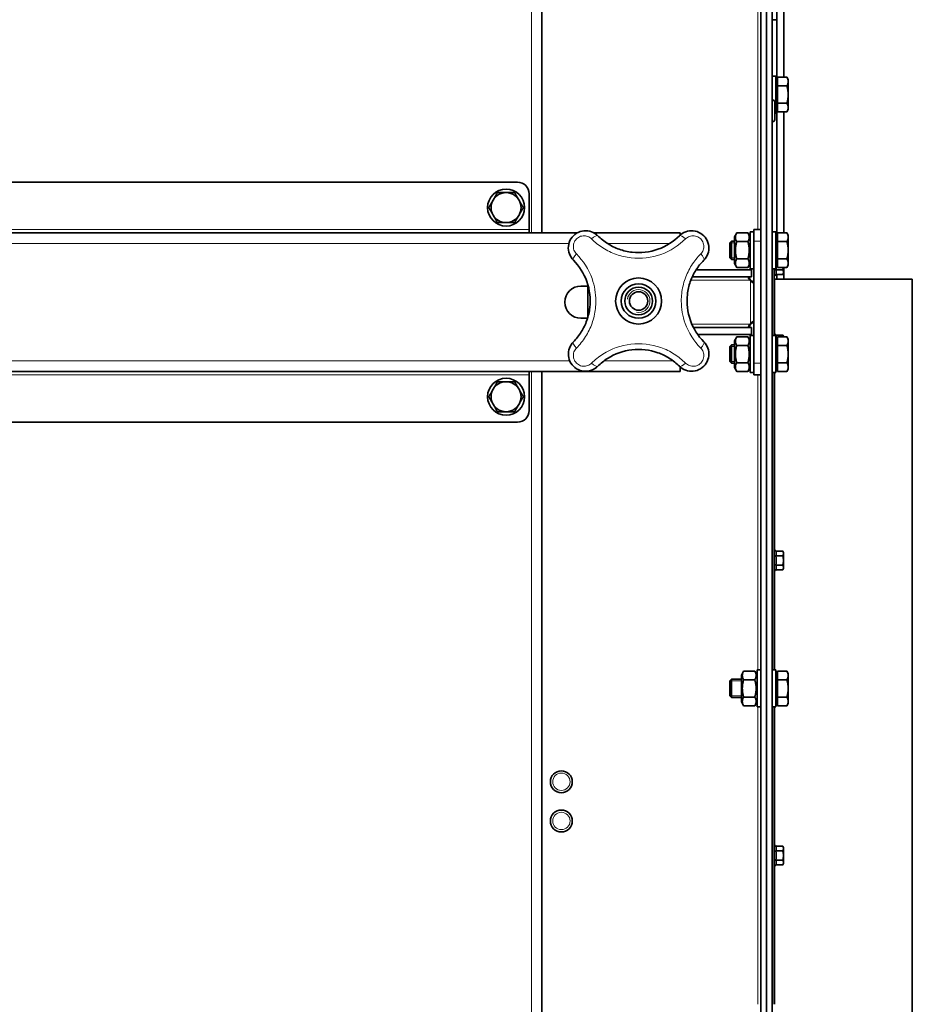
# Model space of a CAD drawing. Units: millimetres. Extents: x -3148 to 5956, y -5034 to 2653.
# Drawn here: x 623 to 1010, y -935 to -508 of the extents above; entities that cross this region are included whole.
import ezdxf

# ---------------------------------------------------------------- set-up
doc = ezdxf.new("R2010")
doc.units = ezdxf.units.MM
doc.layers.add('Widoczne (ISO)', color=1, linetype='Continuous', lineweight=35)
doc.layers.add('Widoczne wąskie (ISO)', color=3, linetype='Continuous', lineweight=9)

msp = doc.modelspace()

# ---------------------------------------------------------------- linework, layer by layer
at = {"layer": 'Widoczne (ISO)'}
for p, q in [((944.1, -1455.25), (944.1, -285.25)), ((946.6, -1455.25), (946.6, -285.25)), ((946.6, -289), (946.6, -1451.5)), ((849.1, -371.46), (849.1, -600.25)), ((949.1, -450.18), (949.1, -1451.5)), ((951.1, -469.25), (951.1, -534.43)), ((954.1, -532.74), (954.1, -469.25)), ((949.1, -507.75), (951.1, -507.75)), ((951.1, -507.75), (951.1, -534.43)), ((949.1, -532.25), (950.7, -532.25)), ((950.7, -532.25), (950.7, -548.25)), ((951.3, -532.74), (955.42, -532.74)), ((951.3, -536.5), (951.3, -532.74)), ((956, -533.75), (955.42, -532.74)), ((956, -534.62), (956, -533.75)), ((951.3, -534.43), (950.7, -534.43)), ((951.3, -536.5), (955.42, -536.5)), ((951.3, -544), (951.3, -536.5)), ((956, -540.25), (956, -534.62)), ((956, -545.88), (956, -540.25)), ((949.21, -542.5), (949.1, -542.5)), ((950.2, -543.49), (950.2, -551.01)), ((951.3, -546.06), (950.7, -546.06)), ((951.1, -546.06), (951.1, -601.93)), ((951.1, -546.06), (951.1, -601.93)), ((951.3, -544), (955.42, -544)), ((951.3, -547.76), (951.3, -544)), ((956, -546.75), (956, -545.88)), ((950.2, -548.25), (950.7, -548.25)), ((951.3, -547.76), (955.42, -547.76)), ((954.1, -600.24), (954.1, -547.76)), ((956, -546.75), (955.42, -547.76)), ((949.21, -552), (949.1, -552)), ((838.6, -578.25), (-145.4, -578.25)), ((843.6, -583.25), (843.6, -598.75)), ((864.41, -600.25), (-171.21, -600.25)), ((843.6, -598.75), (843.6, -600.25)), ((909.1, -600.25), (871.83, -600.25)), ((909.1, -601.16), (909.1, -600.25)), ((932.7, -601.95), (933.68, -600.24)), ((932.7, -601.95), (932.7, -613.55)), ((933.68, -600.24), (938.52, -600.24)), ((939.5, -601.95), (938.52, -600.24)), ((939.5, -615.75), (939.5, -599.75)), ((941.1, -599.75), (939.5, -599.75)), ((941.1, -603.75), (941.1, -598.75)), ((944.1, -598.75), (941.1, -598.75)), ((949.1, -599.75), (950.7, -599.75)), ((950.7, -599.75), (950.7, -615.75)), ((951.3, -601.93), (950.7, -601.93)), ((951.3, -604), (951.3, -600.24)), ((951.3, -600.24), (955.42, -600.24)), ((956, -601.25), (955.42, -600.24)), ((956, -602.12), (956, -601.25)), ((930.7, -604.52), (931.47, -603.75)), ((930.7, -610.98), (930.7, -604.52)), ((931.47, -603.75), (931.47, -611.75)), ((932.7, -603.75), (931.47, -603.75)), ((933.68, -604), (938.52, -604)), ((941.1, -603.75), (941.1, -656.75)), ((951.3, -611.5), (951.3, -604)), ((951.3, -604), (955.42, -604)), ((956, -607.75), (956, -602.12)), ((956, -613.38), (956, -607.75)), ((930.7, -610.98), (931.47, -611.75)), ((932.7, -611.75), (931.47, -611.75)), ((932.7, -613.55), (933.68, -615.26)), ((933.68, -611.5), (938.52, -611.5)), ((939.5, -613.55), (938.52, -615.26)), ((951.3, -613.56), (950.7, -613.56)), ((951.3, -611.5), (955.42, -611.5)), ((951.3, -615.26), (951.3, -611.5)), ((956, -614.25), (955.42, -615.26)), ((956, -614.25), (956, -613.38)), ((916.04, -616.25), (940.1, -616.25)), ((933.68, -615.26), (938.52, -615.26)), ((941.1, -615.75), (939.5, -615.75)), ((940.1, -616.25), (940.1, -619.25)), ((949.1, -615.75), (950.7, -615.75)), ((949.85, -615.75), (949.85, -644.75)), ((949.85, -616.27), (949.85, -616.27)), ((949.85, -618.29), (949.85, -618.29)), ((950.65, -618.29), (950.64, -618.35)), ((950.65, -616.27), (953.64, -616.27)), ((950.65, -618.29), (953.64, -618.29)), ((951.1, -618.29), (951.1, -620.25)), ((951.1, -618.29), (951.1, -620.25)), ((951.3, -615.26), (955.42, -615.26)), ((953.95, -617.75), (953.64, -618.29)), ((953.95, -617.28), (953.95, -615.26)), ((953.95, -617.75), (953.95, -617.28)), ((954.1, -620.25), (954.1, -615.26)), ((866.1, -623.25), (869.24, -623.25)), ((869.1, -636.76), (869.1, -623.25)), ((914.4, -619.25), (940.1, -619.25)), ((1009.85, -620.25), (950.23, -620.25)), ((1009.85, -620.25), (1009.85, -1120.25)), ((868.95, -637.25), (866.1, -637.25)), ((871.58, -637.25), (871.58, -637.25)), ((940.1, -641.25), (914.89, -641.25)), ((916.72, -644.25), (940.1, -644.25)), ((939.5, -660.75), (939.5, -644.75)), ((941.1, -644.75), (939.5, -644.75)), ((940.1, -644.25), (940.1, -641.25)), ((949.1, -644.75), (950.7, -644.75)), ((949.85, -644.51), (949.85, -644.51)), ((950.65, -644.51), (950.64, -644.44)), ((950.65, -644.51), (953.64, -644.51)), ((950.7, -644.75), (950.7, -660.75)), ((953.95, -645.05), (953.64, -644.51)), ((930.7, -649.52), (931.47, -648.75)), ((931.47, -648.75), (931.47, -656.75)), ((932.7, -648.75), (931.47, -648.75)), ((932.7, -646.95), (933.68, -645.24)), ((932.7, -646.95), (932.7, -658.55)), ((933.68, -645.24), (938.52, -645.24)), ((933.68, -649), (938.52, -649)), ((939.5, -646.95), (938.52, -645.24)), ((950.7, -646.53), (951.3, -646.53)), ((951.3, -646.93), (950.7, -646.93)), ((951.3, -649), (951.3, -645.24)), ((951.3, -645.24), (955.42, -645.24)), ((951.3, -656.5), (951.3, -649)), ((951.3, -649), (955.42, -649)), ((953.95, -645.24), (953.95, -645.05)), ((956, -646.25), (955.42, -645.24)), ((956, -647.12), (956, -646.25)), ((956, -652.75), (956, -647.12)), ((930.7, -655.98), (930.7, -649.52)), ((956, -658.38), (956, -652.75)), ((930.7, -655.98), (931.47, -656.75)), ((932.7, -656.75), (931.47, -656.75)), ((933.68, -656.5), (938.52, -656.5)), ((941.1, -661.75), (941.1, -656.75)), ((951.3, -656.5), (955.42, -656.5)), ((951.3, -660.26), (951.3, -656.5)), ((909.1, -660.25), (-215.9, -660.25)), ((843.6, -661.75), (843.6, -660.25)), ((843.6, -677.25), (843.6, -661.75)), ((849.1, -660.25), (849.1, -1080.25)), ((909.1, -660.25), (909.1, -658.34)), ((932.7, -658.55), (933.68, -660.26)), ((933.68, -660.26), (938.52, -660.26)), ((939.5, -658.55), (938.52, -660.26)), ((941.1, -660.75), (939.5, -660.75)), ((941.1, -661.75), (944.1, -661.75)), ((949.1, -660.75), (950.7, -660.75)), ((949.85, -660.75), (949.85, -789.75)), ((951.3, -658.56), (950.7, -658.56)), ((951.3, -660.26), (955.42, -660.26)), ((956, -659.25), (955.42, -660.26)), ((956, -659.25), (956, -658.38)), ((-145.4, -682.25), (838.6, -682.25)), ((949.85, -738.21), (949.85, -738.21)), ((950.65, -738.21), (950.64, -738.15)), ((950.65, -738.21), (953.64, -738.21)), ((953.95, -738.75), (953.64, -738.21)), ((949.85, -740.23), (949.85, -740.23)), ((950.65, -740.23), (953.64, -740.23)), ((953.95, -739.22), (953.95, -738.75)), ((953.95, -742.25), (953.95, -739.22)), ((953.95, -745.28), (953.95, -742.25)), ((949.85, -744.27), (949.85, -744.27)), ((949.85, -746.29), (949.85, -746.29)), ((950.65, -746.29), (950.64, -746.35)), ((950.65, -744.27), (953.64, -744.27)), ((950.65, -746.29), (953.64, -746.29)), ((953.95, -745.75), (953.64, -746.29)), ((953.95, -745.75), (953.95, -745.28)), ((942.5, -805.75), (942.5, -789.75)), ((944.1, -789.75), (942.5, -789.75)), ((949.1, -789.75), (950.7, -789.75)), ((950.7, -789.75), (950.7, -805.75)), ((930.7, -794.52), (931.47, -793.75)), ((931.47, -793.75), (931.47, -801.75)), ((935.7, -793.75), (931.47, -793.75)), ((935.7, -791.95), (936.68, -790.24)), ((935.7, -791.95), (935.7, -803.55)), ((936.68, -790.24), (941.52, -790.24)), ((936.68, -794), (941.52, -794)), ((942.5, -791.95), (941.52, -790.24)), ((951.3, -791.93), (950.7, -791.93)), ((951.3, -790.24), (955.42, -790.24)), ((951.3, -794), (951.3, -790.24)), ((951.3, -794), (955.42, -794)), ((951.3, -801.5), (951.3, -794)), ((956, -791.25), (955.42, -790.24)), ((956, -792.12), (956, -791.25)), ((956, -797.75), (956, -792.12)), ((930.7, -800.98), (930.7, -794.52)), ((956, -803.38), (956, -797.75)), ((930.7, -800.98), (931.47, -801.75)), ((935.7, -801.75), (931.47, -801.75)), ((936.68, -801.5), (941.52, -801.5)), ((951.3, -801.5), (955.42, -801.5)), ((951.3, -805.26), (951.3, -801.5)), ((935.7, -803.55), (936.68, -805.26)), ((936.68, -805.26), (941.52, -805.26)), ((942.5, -803.55), (941.52, -805.26)), ((944.1, -805.75), (942.5, -805.75)), ((949.1, -805.75), (950.7, -805.75)), ((949.85, -805.75), (949.85, -934.75)), ((951.3, -803.56), (950.7, -803.56)), ((951.3, -805.26), (955.42, -805.26)), ((956, -804.25), (955.42, -805.26)), ((956, -804.25), (956, -803.38)), ((949.85, -866.21), (949.85, -866.21)), ((950.65, -866.21), (950.64, -866.15)), ((950.65, -866.21), (953.64, -866.21)), ((953.95, -866.75), (953.64, -866.21)), ((953.95, -867.22), (953.95, -866.75)), ((949.85, -868.23), (949.85, -868.23)), ((950.65, -868.23), (953.64, -868.23)), ((953.95, -870.25), (953.95, -867.22)), ((953.95, -873.28), (953.95, -870.25)), ((949.85, -872.27), (949.85, -872.27)), ((949.85, -874.29), (949.85, -874.29)), ((950.65, -874.29), (950.64, -874.35)), ((950.65, -872.27), (953.64, -872.27)), ((950.65, -874.29), (953.64, -874.29)), ((953.95, -873.75), (953.64, -874.29)), ((953.95, -873.75), (953.95, -873.28))]:
    msp.add_line(p, q, dxfattribs=at)
for centre, radius in [((833.6, -589.25), 8), ((891.1, -629.75), 10), ((891.1, -629.75), 7.5), ((891.1, -629.75), 7.5), ((891.1, -629.75), 6), ((891.1, -629.75), 4), ((833.6, -671.25), 8), ((857.6, -838.25), 4.75), ((857.6, -855.25), 4.75)]:
    msp.add_circle(centre, radius, dxfattribs=at)
for centre, radius, start, end in [((949.21, -543.49), 0.99, 0, 90), ((949.21, -551.01), 0.99, 270, 0), ((838.6, -583.25), 5, 0, 90), ((833.6, -589.25), 6.5, 90, 150), ((833.6, -589.25), 6.5, 30, 90), ((833.6, -589.25), 6.5, 150, 210), ((833.6, -589.25), 6.5, 330, 30), ((833.6, -589.25), 6.5, 210, 270), ((833.6, -589.25), 6.5, 270, 330), ((950.25, -618.25), 0.4, 185.9482, 345), ((866.1, -630.25), 7, 90, 270), ((950.23, -619.88), 0.375, 180, 270), ((950.25, -644.55), 0.4, 15, 174.0518), ((833.6, -671.25), 6.5, 90, 150), ((833.6, -671.25), 6.5, 30, 90), ((833.6, -671.25), 6.5, 150, 210), ((833.6, -671.25), 6.5, 330, 30), ((833.6, -671.25), 6.5, 210, 270), ((833.6, -671.25), 6.5, 270, 330), ((838.6, -677.25), 5, 270, 0), ((950.25, -738.25), 0.4, 15, 174.0518), ((950.25, -746.25), 0.4, 185.9482, 345), ((950.25, -866.25), 0.4, 15, 174.0518), ((950.25, -874.25), 0.4, 185.9482, 345)]:
    msp.add_arc(centre, radius, start, end, dxfattribs=at)
for points, weights in [([(956, -534.62), (956, -533.75), (955.42, -532.74)], [1, 1.0379548493, 1]), ([(955.42, -536.5), (956, -535.49), (956, -534.62)], [1, 1.0379548493, 1]), ([(956, -540.25), (956, -538.51), (955.42, -536.5)], [1, 1.0379548493, 1]), ([(955.42, -544), (956, -541.99), (956, -540.25)], [1, 1.0379548493, 1]), ([(956, -545.88), (956, -545.01), (955.42, -544)], [1, 1.0379548493, 1]), ([(955.42, -547.76), (956, -546.75), (956, -545.88)], [1, 1.0379548493, 1]), ([(827.97, -586), (828.84, -584.49), (829.85, -582.75)], [1, 1.0379548493, 1]), ([(829.85, -582.75), (831.86, -582.75), (833.6, -582.75)], [1, 1.0379548493, 1]), ([(833.6, -582.75), (835.34, -582.75), (837.35, -582.75)], [1, 1.0379548493, 1]), ([(837.35, -582.75), (838.36, -584.49), (839.23, -586)], [1, 1.0379548493, 1]), ([(826.09, -589.25), (827.1, -587.51), (827.97, -586)], [1, 1.0379548493, 1]), ([(827.97, -592.5), (827.1, -590.99), (826.09, -589.25)], [1, 1.0379548493, 1]), ([(839.23, -586), (840.1, -587.51), (841.11, -589.25)], [1, 1.0379548493, 1]), ([(841.11, -589.25), (840.1, -590.99), (839.23, -592.5)], [1, 1.0379548493, 1]), ([(829.85, -595.75), (828.84, -594.01), (827.97, -592.5)], [1, 1.0379548493, 1]), ([(839.23, -592.5), (838.36, -594.01), (837.35, -595.75)], [1, 1.0379548493, 1]), ([(833.6, -595.75), (831.86, -595.75), (829.85, -595.75)], [1, 1.0379548493, 1]), ([(837.35, -595.75), (835.34, -595.75), (833.6, -595.75)], [1, 1.0379548493, 1]), ([(933.68, -600.24), (932.6, -602.12), (933.68, -604)], [1, 1.15470053838, 1]), ([(938.52, -604), (939.6, -602.12), (938.52, -600.24)], [1, 1.15470053838, 1]), ([(956, -602.12), (956, -601.25), (955.42, -600.24)], [1, 1.0379548493, 1]), ([(933.68, -604), (932.6, -607.75), (933.68, -611.5)], [1, 1.15470053838, 1]), ([(938.52, -611.5), (939.6, -607.75), (938.52, -604)], [1, 1.15470053838, 1]), ([(955.42, -604), (956, -602.99), (956, -602.12)], [1, 1.0379548493, 1]), ([(956, -607.75), (956, -606.01), (955.42, -604)], [1, 1.0379548493, 1]), ([(955.42, -611.5), (956, -609.49), (956, -607.75)], [1, 1.0379548493, 1]), ([(933.68, -611.5), (932.6, -613.38), (933.68, -615.26)], [1, 1.15470053838, 1]), ([(938.52, -615.26), (939.6, -613.38), (938.52, -611.5)], [1, 1.15470053838, 1]), ([(950.65, -616.27), (950.85, -614.83), (950.78, -613.56)], [1.00823127094, 1.11443204236, 1.07601115113]), ([(956, -613.38), (956, -612.51), (955.42, -611.5)], [1, 1.0379548493, 1]), ([(955.42, -615.26), (956, -614.25), (956, -613.38)], [1, 1.0379548493, 1]), ([(950.65, -618.29), (950.92, -617.28), (950.65, -616.27)], [1.00823127094, 1.16420519136, 1.00823127094]), ([(953.64, -616.27), (953.79, -615.74), (953.87, -615.26)], [1, 1.01836309745, 1.01895753797]), ([(953.95, -617.28), (953.95, -616.81), (953.64, -616.27)], [1, 1.0379548493, 1]), ([(953.64, -618.29), (953.95, -617.75), (953.95, -617.28)], [1, 1.0379548493, 1]), ([(950.7, -646.34), (950.9, -645.44), (950.65, -644.51)], [1.03223829431, 1.15110067243, 1.00823127094]), ([(953.93, -645.24), (953.86, -644.9), (953.64, -644.51)], [1.01532607118, 1.0273016835, 1]), ([(933.68, -645.24), (932.6, -647.12), (933.68, -649)], [1, 1.15470053838, 1]), ([(933.68, -649), (932.6, -652.75), (933.68, -656.5)], [1, 1.15470053838, 1]), ([(938.52, -649), (939.6, -647.12), (938.52, -645.24)], [1, 1.15470053838, 1]), ([(938.52, -656.5), (939.6, -652.75), (938.52, -649)], [1, 1.15470053838, 1]), ([(950.7, -646.93), (950.7, -646.92), (950.7, -646.91)], [1.03398870852, 1.03312071395, 1.03223829431]), ([(956, -647.12), (956, -646.25), (955.42, -645.24)], [1, 1.0379548493, 1]), ([(955.42, -649), (956, -647.99), (956, -647.12)], [1, 1.0379548493, 1]), ([(956, -652.75), (956, -651.01), (955.42, -649)], [1, 1.0379548493, 1]), ([(955.42, -656.5), (956, -654.49), (956, -652.75)], [1, 1.0379548493, 1]), ([(933.68, -656.5), (932.6, -658.38), (933.68, -660.26)], [1, 1.15470053838, 1]), ([(938.52, -660.26), (939.6, -658.38), (938.52, -656.5)], [1, 1.15470053838, 1]), ([(956, -658.38), (956, -657.51), (955.42, -656.5)], [1, 1.0379548493, 1]), ([(955.42, -660.26), (956, -659.25), (956, -658.38)], [1, 1.0379548493, 1]), ([(827.97, -668), (828.84, -666.49), (829.85, -664.75)], [1, 1.0379548493, 1]), ([(829.85, -664.75), (831.86, -664.75), (833.6, -664.75)], [1, 1.0379548493, 1]), ([(833.6, -664.75), (835.34, -664.75), (837.35, -664.75)], [1, 1.0379548493, 1]), ([(837.35, -664.75), (838.36, -666.49), (839.23, -668)], [1, 1.0379548493, 1]), ([(826.09, -671.25), (827.1, -669.51), (827.97, -668)], [1, 1.0379548493, 1]), ([(839.23, -668), (840.1, -669.51), (841.11, -671.25)], [1, 1.0379548493, 1]), ([(827.97, -674.5), (827.1, -672.99), (826.09, -671.25)], [1, 1.0379548493, 1]), ([(829.85, -677.75), (828.84, -676.01), (827.97, -674.5)], [1, 1.0379548493, 1]), ([(839.23, -674.5), (838.36, -676.01), (837.35, -677.75)], [1, 1.0379548493, 1]), ([(841.11, -671.25), (840.1, -672.99), (839.23, -674.5)], [1, 1.0379548493, 1]), ([(833.6, -677.75), (831.86, -677.75), (829.85, -677.75)], [1, 1.0379548493, 1]), ([(837.35, -677.75), (835.34, -677.75), (833.6, -677.75)], [1, 1.0379548493, 1]), ([(950.65, -740.23), (950.92, -739.22), (950.65, -738.21)], [1.00823127094, 1.16420519136, 1.00823127094]), ([(953.95, -739.22), (953.95, -738.75), (953.64, -738.21)], [1, 1.0379548493, 1]), ([(950.65, -744.27), (950.92, -742.25), (950.65, -740.23)], [1.00823127094, 1.16420519136, 1.00823127094]), ([(953.64, -740.23), (953.95, -739.69), (953.95, -739.22)], [1, 1.0379548493, 1]), ([(953.95, -742.25), (953.95, -741.31), (953.64, -740.23)], [1, 1.0379548493, 1]), ([(953.64, -744.27), (953.95, -743.19), (953.95, -742.25)], [1, 1.0379548493, 1]), ([(950.65, -746.29), (950.92, -745.28), (950.65, -744.27)], [1.00823127094, 1.16420519136, 1.00823127094]), ([(953.95, -745.28), (953.95, -744.81), (953.64, -744.27)], [1, 1.0379548493, 1]), ([(953.64, -746.29), (953.95, -745.75), (953.95, -745.28)], [1, 1.0379548493, 1]), ([(936.68, -790.24), (935.6, -792.12), (936.68, -794)], [1, 1.15470053838, 1]), ([(936.68, -794), (935.6, -797.75), (936.68, -801.5)], [1, 1.15470053838, 1]), ([(941.52, -794), (942.6, -792.12), (941.52, -790.24)], [1, 1.15470053838, 1]), ([(941.52, -801.5), (942.6, -797.75), (941.52, -794)], [1, 1.15470053838, 1]), ([(956, -792.12), (956, -791.25), (955.42, -790.24)], [1, 1.0379548493, 1]), ([(955.42, -794), (956, -792.99), (956, -792.12)], [1, 1.0379548493, 1]), ([(956, -797.75), (956, -796.01), (955.42, -794)], [1, 1.0379548493, 1]), ([(955.42, -801.5), (956, -799.49), (956, -797.75)], [1, 1.0379548493, 1]), ([(936.68, -801.5), (935.6, -803.38), (936.68, -805.26)], [1, 1.15470053838, 1]), ([(941.52, -805.26), (942.6, -803.38), (941.52, -801.5)], [1, 1.15470053838, 1]), ([(956, -803.38), (956, -802.51), (955.42, -801.5)], [1, 1.0379548493, 1]), ([(955.42, -805.26), (956, -804.25), (956, -803.38)], [1, 1.0379548493, 1]), ([(950.65, -868.23), (950.92, -867.22), (950.65, -866.21)], [1.00823127094, 1.16420519136, 1.00823127094]), ([(953.95, -867.22), (953.95, -866.75), (953.64, -866.21)], [1, 1.0379548493, 1]), ([(950.65, -872.27), (950.92, -870.25), (950.65, -868.23)], [1.00823127094, 1.16420519136, 1.00823127094]), ([(953.64, -868.23), (953.95, -867.69), (953.95, -867.22)], [1, 1.0379548493, 1]), ([(953.95, -870.25), (953.95, -869.31), (953.64, -868.23)], [1, 1.0379548493, 1]), ([(953.64, -872.27), (953.95, -871.19), (953.95, -870.25)], [1, 1.0379548493, 1]), ([(950.65, -874.29), (950.92, -873.28), (950.65, -872.27)], [1.00823127094, 1.16420519136, 1.00823127094]), ([(953.95, -873.28), (953.95, -872.81), (953.64, -872.27)], [1, 1.0379548493, 1]), ([(953.64, -874.29), (953.95, -873.75), (953.95, -873.28)], [1, 1.0379548493, 1])]:
    msp.add_rational_spline(points, weights, degree=2, dxfattribs=at)
for points in [[(873.41, -601.45), (872.64, -600.69), (870.77, -599.49), (867.38, -599.05), (864.04, -600.16), (861.52, -602.67), (860.4, -606), (860.83, -609.4), (862.04, -611.29), (862.8, -612.06)], [(919.4, -612.06), (920.16, -611.29), (921.36, -609.42), (921.81, -606.02), (920.69, -602.69), (918.18, -600.17), (914.84, -599.05), (911.45, -599.48), (909.56, -600.69), (908.79, -601.45)], [(949.85, -616.19), (949.85, -616.21), (949.85, -616.24), (949.85, -616.27)], [(949.85, -616.27), (949.85, -616.29), (949.85, -616.3), (949.85, -616.31)], [(949.85, -618.25), (949.85, -618.26), (949.85, -618.28), (949.85, -618.29)], [(939.6, -620.75), (940.03, -621.03), (940.55, -621.27), (941.09, -621.45)], [(939.6, -639.75), (939.37, -640.18), (939.19, -640.68), (939.05, -641.18)], [(949.85, -644.51), (949.85, -644.52), (949.85, -644.53), (949.85, -644.55)], [(862.8, -647.44), (862.04, -648.21), (860.84, -650.08), (860.4, -653.48), (861.5, -656.81), (864.02, -659.33), (867.35, -660.45), (870.75, -660.02), (872.64, -658.81), (873.41, -658.05)], [(908.79, -658.05), (909.56, -658.81), (911.43, -660.01), (914.83, -660.46), (918.16, -659.34), (920.68, -656.83), (921.8, -653.49), (921.37, -650.11), (920.16, -648.21), (919.4, -647.44)], [(949.85, -738.21), (949.85, -738.22), (949.85, -738.24), (949.85, -738.25)], [(949.85, -740.19), (949.85, -740.2), (949.85, -740.21), (949.85, -740.23)], [(949.85, -740.23), (949.85, -740.26), (949.85, -740.29), (949.85, -740.31)], [(949.85, -744.19), (949.85, -744.21), (949.85, -744.24), (949.85, -744.27)], [(949.85, -744.27), (949.85, -744.29), (949.85, -744.3), (949.85, -744.31)], [(949.85, -746.25), (949.85, -746.26), (949.85, -746.28), (949.85, -746.29)], [(949.85, -866.21), (949.85, -866.22), (949.85, -866.24), (949.85, -866.25)], [(949.85, -868.19), (949.85, -868.2), (949.85, -868.21), (949.85, -868.23)], [(949.85, -868.23), (949.85, -868.26), (949.85, -868.29), (949.85, -868.31)], [(949.85, -872.19), (949.85, -872.21), (949.85, -872.24), (949.85, -872.27)], [(949.85, -872.27), (949.85, -872.29), (949.85, -872.3), (949.85, -872.31)], [(949.85, -874.25), (949.85, -874.26), (949.85, -874.28), (949.85, -874.29)]]:
    msp.add_open_spline(points, degree=3, dxfattribs=at)
for points, knots in [([(908.79, -601.45), (906.25, -603.98), (903.06, -606.04), (899.51, -607.3), (895.96, -608.56), (892.06, -609.02), (888.27, -608.59), (886.37, -608.37), (884.5, -607.94), (882.72, -607.31), (880.95, -606.68), (879.26, -605.86), (877.7, -604.87), (876.13, -603.88), (874.68, -602.72), (873.41, -601.45)], [-4.460945, -4.460945, -4.460945, -4.460945, -3.186389, -3.186389, -3.186389, -1.911833, -1.911833, -1.911833, -1.274556, -1.274556, -1.274556, -0.637278, -0.637278, -0.637278, 0, 0, 0, 0]), ([(862.8, -612.06), (865.33, -614.6), (867.39, -617.79), (868.65, -621.34), (869.91, -624.89), (870.37, -628.79), (869.94, -632.58), (869.72, -634.48), (869.29, -636.35), (868.66, -638.12), (868.03, -639.9), (867.21, -641.59), (866.22, -643.16), (865.23, -644.72), (864.07, -646.17), (862.8, -647.44)], [-4.460945, -4.460945, -4.460945, -4.460945, -3.186389, -3.186389, -3.186389, -1.911833, -1.911833, -1.911833, -1.274556, -1.274556, -1.274556, -0.637278, -0.637278, -0.637278, 0, 0, 0, 0]), ([(919.4, -647.44), (916.87, -644.9), (914.81, -641.71), (913.55, -638.16), (912.29, -634.61), (911.83, -630.71), (912.26, -626.92), (912.48, -625.02), (912.91, -623.15), (913.54, -621.37), (914.17, -619.6), (914.99, -617.91), (915.98, -616.35), (916.97, -614.78), (918.13, -613.33), (919.4, -612.06)], [-4.460945, -4.460945, -4.460945, -4.460945, -3.186389, -3.186389, -3.186389, -1.911833, -1.911833, -1.911833, -1.274556, -1.274556, -1.274556, -0.637278, -0.637278, -0.637278, 0, 0, 0, 0]), ([(939.6, -620.75), (939.08, -620.42), (938.78, -619.97), (938.8, -619.66), (938.81, -619.38), (939.1, -619.25), (939.6, -619.25)], [-2.300074, -2.300074, -2.300074, -2.300074, -1.550402, -1.550402, -1.550402, -0.841519, -0.841519, -0.841519, -0.841519]), ([(939.05, -619.33), (939.07, -619.37), (939.08, -619.42), (939.09, -619.47), (939.22, -619.92), (939.39, -620.36), (939.6, -620.75)], [1.9750777, 1.9750777, 1.9750777, 1.9750777, 2.0059993, 2.0059993, 2.0059993, 2.3000737, 2.3000737, 2.3000737, 2.3000737]), ([(941.1, -621.2), (941.1, -621.66), (940.93, -621.87), (940.61, -621.78), (940.29, -621.69), (939.88, -621.31), (939.6, -620.75)], [2.514237, 2.514237, 2.514237, 2.514237, 3.263445, 3.263445, 3.263445, 3.983112, 3.983112, 3.983112, 3.983112]), ([(939.6, -641.25), (939.08, -641.25), (938.78, -641.1), (938.8, -640.78), (938.81, -640.48), (939.1, -640.06), (939.6, -639.75)], [-2.300074, -2.300074, -2.300074, -2.300074, -1.550402, -1.550402, -1.550402, -0.841519, -0.841519, -0.841519, -0.841519]), ([(939.6, -639.75), (939.91, -639.13), (940.38, -638.74), (940.7, -638.7), (940.97, -638.67), (941.1, -638.88), (941.1, -639.3)], [-0.841519, -0.841519, -0.841519, -0.841519, -0.04505, -0.04505, -0.04505, 0.627355, 0.627355, 0.627355, 0.627355]), ([(941.08, -639.05), (940.99, -639.08), (940.9, -639.11), (940.82, -639.15), (940.37, -639.31), (939.96, -639.51), (939.6, -639.75)], [0.478735, 0.478735, 0.478735, 0.478735, 0.539173, 0.539173, 0.539173, 0.8415189, 0.8415189, 0.8415189, 0.8415189]), ([(873.41, -658.05), (874.68, -656.78), (876.11, -655.64), (877.67, -654.65), (880.78, -652.67), (884.44, -651.35), (888.22, -650.92), (892, -650.48), (895.92, -650.93), (899.47, -652.19), (901.25, -652.82), (902.94, -653.64), (904.51, -654.63), (906.07, -655.62), (907.52, -656.78), (908.79, -658.05)], [-4.460945, -4.460945, -4.460945, -4.460945, -3.823667, -3.823667, -3.823667, -2.549111, -2.549111, -2.549111, -1.274556, -1.274556, -1.274556, -0.637278, -0.637278, -0.637278, 0, 0, 0, 0])]:
    msp.add_open_spline(points, degree=3, knots=knots, dxfattribs=at)
at = {"layer": 'Widoczne wąskie (ISO)'}
for p, q in [((844.6, -600.25), (844.6, -372.25)), ((942.85, -598.75), (942.85, -463.25)), ((949.21, -552), (949.21, -542.5)), ((-150.4, -598.75), (843.6, -598.75)), ((860.9, -604.75), (-167.7, -604.75)), ((904.69, -604.75), (877.51, -604.75)), ((932.7, -604.49), (930.72, -604.49)), ((941.1, -603.75), (944.1, -603.75)), ((930.72, -611.01), (932.7, -611.01)), ((950.64, -615.75), (950.64, -618.35)), ((939.6, -620.75), (913.77, -620.75)), ((939.6, -639.75), (939.6, -620.75)), ((950.23, -620.25), (950.23, -644.15)), ((939.6, -639.75), (914.18, -639.75)), ((950.64, -644.44), (950.64, -644.75)), ((932.7, -649.49), (930.72, -649.49)), ((861.25, -655.75), (-168.05, -655.75)), ((863.43, -655.75), (863.43, -655.75)), ((906.13, -655.75), (876.07, -655.75)), ((930.72, -656.01), (932.7, -656.01)), ((944.1, -656.75), (941.1, -656.75)), ((843.6, -661.75), (-150.4, -661.75)), ((844.6, -1080.25), (844.6, -660.25)), ((942.85, -789.75), (942.85, -661.75)), ((950.23, -660.75), (950.23, -737.85)), ((950.64, -738.15), (950.64, -746.35)), ((950.23, -746.65), (950.23, -789.75)), ((935.7, -794.49), (930.72, -794.49)), ((930.72, -801.01), (935.7, -801.01)), ((942.85, -934.75), (942.85, -805.75)), ((950.23, -805.75), (950.23, -865.85)), ((950.64, -866.15), (950.64, -874.35)), ((950.23, -874.65), (950.23, -934.75))]:
    msp.add_line(p, q, dxfattribs=at)
for centre in [(857.6, -838.25), (857.6, -855.25)]:
    msp.add_circle(centre, 3.76, dxfattribs=at)
msp.add_arc((891.1, -629.75), 4.95, 260, 170, dxfattribs=at)
for centre, major_axis, start_param, end_param in [((871.29, -603.58), (2.12, 2.13), 0, 1.525316), ((910.91, -603.58), (-2.12, 2.13), 4.757869, 6.283185), ((864.93, -609.94), (-2.13, -2.12), 4.757869, 6.283185), ((917.27, -609.94), (2.13, -2.12), 0, 1.525316), ((864.93, -649.56), (-2.13, 2.12), 0, 1.525316), ((917.27, -649.56), (2.13, 2.12), 4.757869, 6.283185), ((871.29, -655.92), (2.12, -2.13), 4.757869, 6.283185), ((910.91, -655.92), (-2.12, -2.13), 0, 1.525316)]:
    msp.add_ellipse(centre, major_axis=major_axis, ratio=0.322114, start_param=start_param, end_param=end_param, dxfattribs=at)
for points in [[(864.15, -609.35), (863.68, -608.88), (862.93, -607.71), (862.67, -605.61), (863.36, -603.56), (864.92, -602), (866.98, -601.32), (869.07, -601.59), (870.23, -602.33), (870.7, -602.8)], [(911.5, -602.8), (911.97, -602.33), (913.14, -601.58), (915.23, -601.32), (917.3, -602.01), (918.85, -603.57), (919.54, -605.63), (919.26, -607.72), (918.52, -608.88), (918.05, -609.35)], [(870.7, -656.7), (870.23, -657.17), (869.06, -657.92), (866.96, -658.18), (864.91, -657.49), (863.35, -655.94), (862.66, -653.87), (862.94, -651.78), (863.68, -650.62), (864.15, -650.15)], [(918.05, -650.15), (918.52, -650.62), (919.27, -651.79), (919.53, -653.88), (918.84, -655.95), (917.28, -657.5), (915.22, -658.19), (913.13, -657.91), (911.97, -657.17), (911.5, -656.7)]]:
    msp.add_open_spline(points, degree=3, dxfattribs=at)
for points, knots in [([(870.7, -602.8), (872.17, -604.26), (875.51, -606.94), (881.34, -609.77), (889.96, -611.8), (901.21, -610.46), (908.56, -605.72), (911.5, -602.8)], [0, 0, 0, 0, 0.637278, 1.274556, 1.911833, 3.186389, 4.460945, 4.460945, 4.460945, 4.460945]), ([(872.57, -629.75), (872.56, -626.44), (871.23, -618.73), (867.07, -612.29), (864.15, -609.35)], [2.227727, 2.227727, 2.227727, 2.227727, 3.186389, 4.460945, 4.460945, 4.460945, 4.460945]), ([(918.05, -609.35), (916.59, -610.82), (913.91, -614.16), (911.08, -619.99), (909.81, -625.36), (909.63, -628.66), (909.63, -629.75)], [0, 0, 0, 0, 0.637278, 1.274556, 1.911833, 2.227733, 2.227733, 2.227733, 2.227733]), ([(864.15, -650.15), (865.61, -648.68), (868.29, -645.34), (871.13, -639.51), (872.39, -634.13), (872.57, -630.84), (872.57, -629.75)], [0, 0, 0, 0, 0.637278, 1.274556, 1.911833, 2.227727, 2.227727, 2.227727, 2.227727]), ([(909.63, -629.75), (909.64, -633.06), (910.97, -640.77), (915.13, -647.21), (918.05, -650.15)], [2.227733, 2.227733, 2.227733, 2.227733, 3.186389, 4.460945, 4.460945, 4.460945, 4.460945]), ([(911.5, -656.7), (910.03, -655.24), (906.69, -652.57), (898.91, -648.76), (887.63, -647.45), (877.1, -651.26), (872.17, -655.24), (870.7, -656.7)], [0, 0, 0, 0, 0.637278, 1.274556, 2.549111, 3.823667, 4.460945, 4.460945, 4.460945, 4.460945])]:
    msp.add_open_spline(points, degree=3, knots=knots, dxfattribs=at)

doc.saveas('drawing.dxf')
